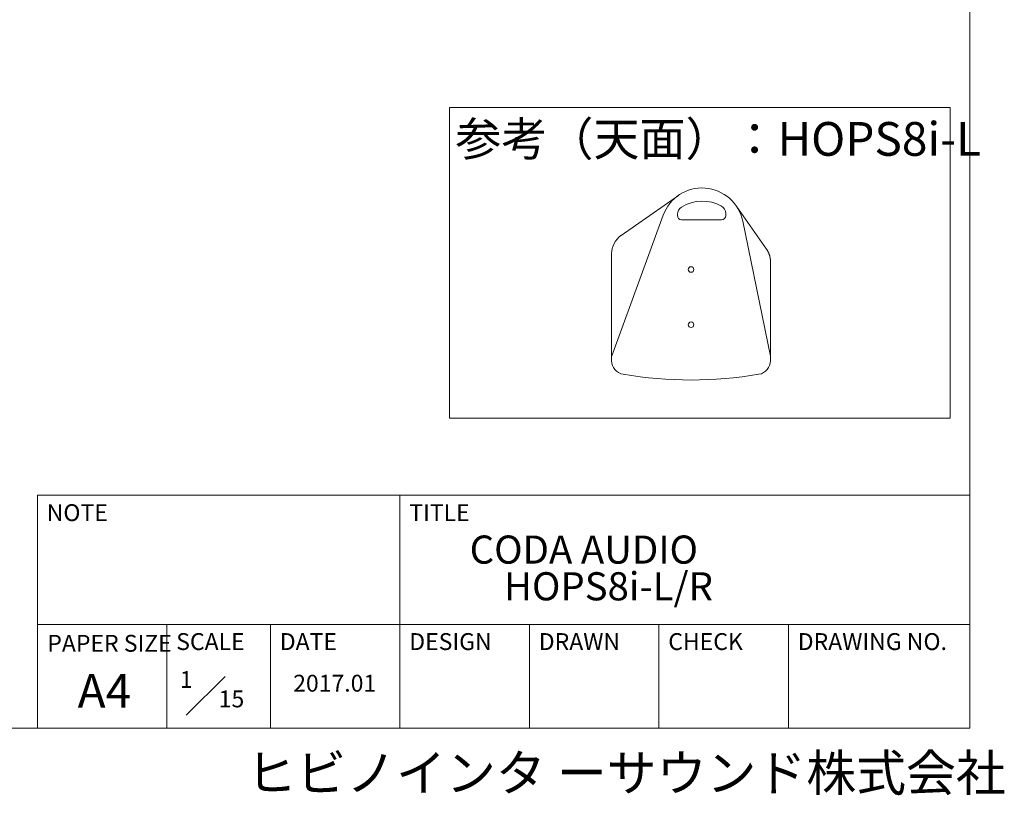
# Model space of a CAD drawing. Units: millimetres. Extents: x 2353 to 5104, y -1601 to 2412.
# Drawn here: x 3678 to 5104, y -1585 to -462 of the extents above; entities that cross this region are included whole.
import ezdxf

# ---------------------------------------------------------------- set-up
doc = ezdxf.new("R2010")
doc.units = ezdxf.units.MM
doc.header["$LTSCALE"] = 76.2
doc.layers.get('0').update_dxf_attribs({"lineweight": 0})
doc.layers.add('Layer1', color=3, linetype='Continuous', lineweight=0)
doc.layers.add('一般', color=7, linetype='Continuous', lineweight=0)
doc.styles.get("Standard").update_dxf_attribs({"font": 'txt', "bigfont": 'BIGFONT.SHX'})

# ---------------------------------------------------------------- blocks, each defined once
blk = doc.blocks.new('グループ-2')
at = {"color": 30, "linetype": 'Continuous', "lineweight": 0}
for p, q in [((844.3, -1169.9), (927.3, -1111.7)), ((1004.8, -1119.1), (1004.8, -1119.1)), ((905.3, -1140.4), (830.7, -1345.3)), ((926, -1140.9), (926, -1138.7)), ((996, -1137.7), (996, -1140.9)), ((1010.9, -1126.5), (1055, -1189.4)), ((990, -1146.9), (932, -1146.9)), ((1060.7, -1344.5), (1020.5, -1148.8)), ((830.7, -1195.9), (830.7, -1350.9)), ((1060.7, -1344.5), (1060.7, -1207.7)), ((830.7, -1345.3), (830.7, -1350.9)), ((1060.7, -1350.9), (1060.7, -1344.5))]:
    blk.add_line(p, q, dxfattribs=at)
at = {"color": 30, "linetype": 'Continuous', "lineweight": 0, "flags": 128}
blk.add_lwpolyline([(1060.7, -1207.7, 0.000825), (1060.7, -1207.6), (1060.7, -1207.2, 0.011417), (1060.7, -1206.5), (1060.7, -1206.1, 0.006498), (1060.6, -1205.3, 0.006487), (1060.6, -1204.5, 0.006478), (1060.5, -1203.7, 0.006474), (1060.4, -1202.8, 0.006474), (1060.2, -1202, 0.006478), (1060.1, -1201.2, 0.006487), (1059.9, -1200.4, 0.0065), (1059.7, -1199.6, 0.006517), (1059.5, -1198.8, 0.006542), (1059.2, -1198, 0.006535), (1059, -1197.2, 0.006513), (1058.7, -1196.5, 0.006496), (1058.4, -1195.7, 0.006484), (1058.1, -1194.9, 0.006477), (1057.7, -1194.2, 0.006473), (1057.4, -1193.4, 0.006474), (1057, -1192.7, 0.00648), (1056.6, -1192, 0.00649), (1056.2, -1191.3, 0.006502), (1055.7, -1190.6), (1055.7, -1190.5, 0.009793), (1055.1, -1189.6), (1055, -1189.5, 0.000821), (1055, -1189.4, 0.000821)], format="xyb", dxfattribs=at)
at = {"color": 30, "linetype": 'Continuous', "lineweight": 0}
for centre in [(945.7, -1218.9), (945.7, -1298.9)]:
    blk.add_circle(centre, 4, dxfattribs=at)
for centre, radius, start, end in [((961.7, -1160.9), 60, 11.5708, 159.9922), ((961.9, -1177), 57.1, 60.6703, 121.9773), ((938, -1138.7), 12, 121.9773, 180), ((984, -1137.7), 12, 0, 60.6703), ((932, -1140.9), 6, 180, 270), ((990, -1140.9), 6, 270, 0), ((862.5, -1195.9), 31.8, 125.0068, 180.0004), ((850.7, -1350.9), 20, 180, 260.3718), ((1040.7, -1350.9), 20, 279.6282, 0), ((945.7, -790.9), 588, 260.3718, 279.6282)]:
    blk.add_arc(centre, radius, start, end, dxfattribs=at)

msp = doc.modelspace()

# ---------------------------------------------------------------- linework, layer by layer
at = {"layer": 'Layer1', "color": 1, "linetype": 'Continuous', "lineweight": 0}
msp.add_lwpolyline([(4300, -589.308), (5025, -589.308), (5025, -1039.308), (4300, -1039.308)], close=True, dxfattribs=at)
at = {"layer": '一般', "color": 2, "linetype": 'Continuous', "lineweight": 0}
for p, q in [((5053.486, 2411.874), (5053.486, -1488.126)), ((3703.486, -1150.626), (5053.486, -1150.626)), ((3703.486, -1488.126), (3703.486, -1150.626)), ((5053.486, -1488.126), (2353.486, -1488.126))]:
    msp.add_line(p, q, dxfattribs=at)
at = {"layer": '一般', "color": 1, "linetype": 'Continuous', "lineweight": 0}
for p, q in [((4228.486, -1488.126), (4228.486, -1150.626)), ((3703.486, -1338.126), (5053.486, -1338.126)), ((3890.986, -1488.126), (3890.986, -1338.126)), ((4040.986, -1488.126), (4040.986, -1338.126)), ((4415.986, -1338.126), (4415.986, -1488.126)), ((4603.486, -1488.126), (4603.486, -1338.126)), ((4790.986, -1338.126), (4790.986, -1488.126)), ((3919.111, -1469.376), (3975.361, -1413.126))]:
    msp.add_line(p, q, dxfattribs=at)

# ---------------------------------------------------------------- block references
at = {"color": 1}
msp.add_blockref('グループ-2', (3704.276, 394.879), dxfattribs=at)

# ---------------------------------------------------------------- texts
at = {"color": 1, "insert": (4329.399, -1209.144), "char_height": 40.72103, "width": 590.90279, "attachment_point": 1, "line_spacing_factor": 0.782827}
msp.add_mtext('{\\fＭＳ ゴシック|b0|i0|c128|p0;\\lCODA AUDIO \\P    HOPS8i-L/R}', dxfattribs=at)
at = {"layer": 'Layer1', "color": 1, "insert": (4308.657, -610.523), "char_height": 48.86523, "attachment_point": 1, "line_spacing_factor": 0.782827}
msp.add_mtext('{\\fＭＳ ゴシック|b0|i0|c128|p0;\\l参考（天面）：HOPS8i-L}', dxfattribs=at)
at = {"layer": '一般', "color": 1, "attachment_point": 1, "line_spacing_factor": 0.782827}
for s, insert, char_height in [('{\\fＭＳ ゴシック|b0|i0|c128|p0;\\lNOTE}', (3716.986, -1163.824), 24.43262), ('{\\fＭＳ ゴシック|b0|i0|c128|p0;\\lTITLE}', (4241.986, -1163.824), 24.43262), ('{\\fＭＳ ゴシック|b0|i0|c128|p0;\\lPAPER SIZE}', (3717.861, -1352.986), 24.43262), ('{\\fＭＳ ゴシック|b0|i0|c128|p0;\\lSCALE}', (3904.486, -1350.479), 24.43262), ('{\\fＭＳ ゴシック|b0|i0|c128|p0;\\lDATE}', (4054.486, -1350.479), 24.43262), ('{\\fＭＳ ゴシック|b0|i0|c128|p0;\\lDESIGN}', (4241.986, -1350.479), 24.43262), ('{\\fＭＳ ゴシック|b0|i0|c128|p0;\\lDRAWN}', (4429.486, -1350.479), 24.43262), ('{\\fＭＳ ゴシック|b0|i0|c128|p0;\\lCHECK}', (4616.986, -1350.479), 24.43262), ('{\\fＭＳ ゴシック|b0|i0|c128|p0;\\lDRAWING NO.}', (4804.486, -1350.479), 24.43262), ('{\\fＭＳ ゴシック|b0|i0|c128|p0;\\lA4}', (3761.736, -1409.621), 48.86523), ('{\\fＭＳ ゴシック|b0|i0|c128|p0;\\l1}', (3909.736, -1405.328), 24.43262), ('{\\fＭＳ ゴシック|b0|i0|c128|p0;\\l2017.01}', (4073.834, -1410.739), 24.43262), ('{\\fＭＳ ゴシック|b0|i0|c128|p0;\\l15}', (3965.986, -1433.453), 24.43262), ('{\\fＭＳ ゴシック|b0|i0|c128|p0;\\lヒビノインタ ーサウンド株式会社}', (4006.195, -1526.301), 52.93734)]:
    msp.add_mtext(s, dxfattribs=dict(at, insert=insert, char_height=char_height))

doc.saveas('drawing.dxf')
